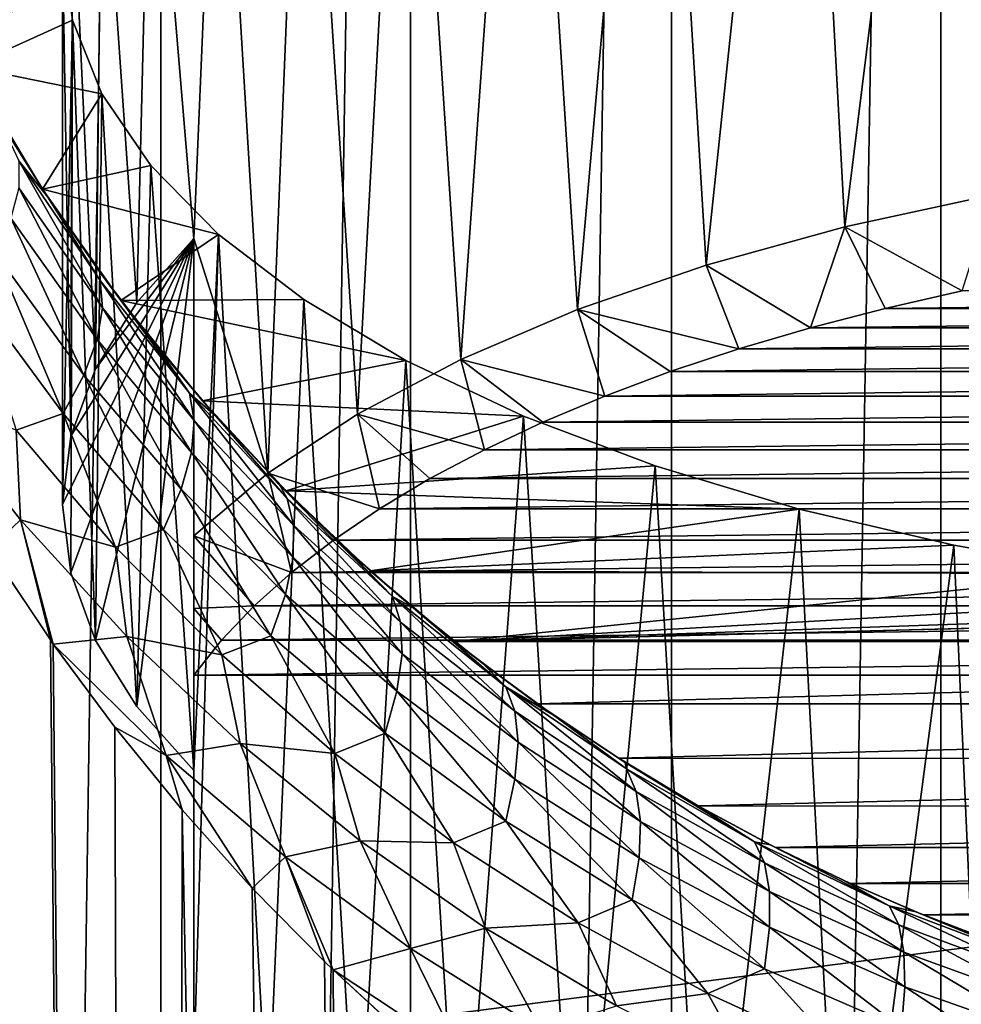
# Model space of a CAD drawing. Units: millimetres. Extents: x -26 to 26, y -6 to 154.
# Drawn here: x -12 to -5, y 83 to 90 of the extents above; entities that cross this region are included whole.
import ezdxf

# ---------------------------------------------------------------- set-up
doc = ezdxf.new("R2010")
doc.units = ezdxf.units.MM
doc.header["$LTSCALE"] = 65.185185
for name, color, linetype in [('15', 7, 'CONTINUOUS'), ('16', 7, 'CONTINUOUS'), ('17', 7, 'CONTINUOUS'), ('19', 7, 'CONTINUOUS'), ('2', 7, 'CONTINUOUS'), ('3', 7, 'CONTINUOUS'), ('32', 7, 'CONTINUOUS'), ('4', 7, 'CONTINUOUS'), ('6', 7, 'CONTINUOUS'), ('8', 7, 'CONTINUOUS')]:
    doc.layers.add(name, color=color, linetype=linetype)

msp = doc.modelspace()

# ---------------------------------------------------------------- linework, layer by layer
at = {"layer": '15', "color": 7, "linetype": 'CONTINUOUS', "true_color": 0xaaaaaa}
for points in [[(-5.1423, 88.3138, 120.5767), (-5.7292, 88.1807, 120.2912), (5.1423, 88.3138, 120.5767), (-5.1423, 88.3138, 120.5767)], [(5.1423, 88.3138, 120.5767), (-5.7292, 88.1807, 120.2912), (5.7292, 88.1807, 120.2912), (5.1423, 88.3138, 120.5767)], [(-5.7292, 88.1807, 120.2912), (-6.2973, 88.0333, 119.9752), (5.7292, 88.1807, 120.2912), (-5.7292, 88.1807, 120.2912)], [(5.7292, 88.1807, 120.2912), (-6.2973, 88.0333, 119.9752), (6.2973, 88.0333, 119.9752), (5.7292, 88.1807, 120.2912)], [(-6.2973, 88.0333, 119.9752), (-6.8438, 87.8724, 119.6301), (6.2973, 88.0333, 119.9752), (-6.2973, 88.0333, 119.9752)], [(6.2973, 88.0333, 119.9752), (-6.8438, 87.8724, 119.6301), (6.8438, 87.8724, 119.6301), (6.2973, 88.0333, 119.9752)], [(-6.8438, 87.8724, 119.6301), (-7.3677, 87.6983, 119.2568), (6.8438, 87.8724, 119.6301), (-6.8438, 87.8724, 119.6301)], [(6.8438, 87.8724, 119.6301), (-7.3677, 87.6983, 119.2568), (7.3677, 87.6983, 119.2568), (6.8438, 87.8724, 119.6301)], [(-7.3677, 87.6983, 119.2568), (-7.8666, 87.5118, 118.8567), (7.3677, 87.6983, 119.2568), (-7.3677, 87.6983, 119.2568)], [(7.3677, 87.6983, 119.2568), (-7.8666, 87.5118, 118.8567), (7.8666, 87.5118, 118.8567), (7.3677, 87.6983, 119.2568)], [(-7.8666, 87.5118, 118.8567), (-8.3393, 87.3133, 118.431), (7.8666, 87.5118, 118.8567), (-7.8666, 87.5118, 118.8567)], [(7.8666, 87.5118, 118.8567), (-8.3393, 87.3133, 118.431), (8.3393, 87.3133, 118.431), (7.8666, 87.5118, 118.8567)], [(-8.3393, 87.3133, 118.431), (-8.7839, 87.1035, 117.9812), (8.3393, 87.3133, 118.431), (-8.3393, 87.3133, 118.431)], [(8.3393, 87.3133, 118.431), (-8.7839, 87.1035, 117.9812), (8.7839, 87.1035, 117.9812), (8.3393, 87.3133, 118.431)], [(-8.7839, 87.1035, 117.9812), (-9.199, 86.8833, 117.5089), (8.7839, 87.1035, 117.9812), (-8.7839, 87.1035, 117.9812)], [(8.7839, 87.1035, 117.9812), (-9.199, 86.8833, 117.5089), (9.199, 86.8833, 117.5089), (8.7839, 87.1035, 117.9812)], [(-9.199, 86.8833, 117.5089), (-9.5833, 86.6532, 117.0155), (9.199, 86.8833, 117.5089), (-9.199, 86.8833, 117.5089)], [(9.199, 86.8833, 117.5089), (-9.5833, 86.6532, 117.0155), (9.5833, 86.6532, 117.0155), (9.199, 86.8833, 117.5089)], [(-9.5833, 86.6532, 117.0155), (-9.9353, 86.4142, 116.5029), (9.5833, 86.6532, 117.0155), (-9.5833, 86.6532, 117.0155)], [(9.5833, 86.6532, 117.0155), (-9.9353, 86.4142, 116.5029), (9.9353, 86.4142, 116.5029), (9.5833, 86.6532, 117.0155)], [(-9.9353, 86.4142, 116.5029), (-10.2541, 86.1668, 115.9725), (9.9353, 86.4142, 116.5029), (-9.9353, 86.4142, 116.5029)], [(9.9353, 86.4142, 116.5029), (-10.2541, 86.1668, 115.9725), (10.2541, 86.1668, 115.9725), (9.9353, 86.4142, 116.5029)], [(-10.2541, 86.1668, 115.9725), (-10.5383, 85.9122, 115.4265), (10.2541, 86.1668, 115.9725), (-10.2541, 86.1668, 115.9725)], [(10.2541, 86.1668, 115.9725), (-10.5383, 85.9122, 115.4265), (10.5383, 85.9122, 115.4265), (10.2541, 86.1668, 115.9725)], [(-10.5383, 85.9122, 115.4265), (-10.7873, 85.651, 114.8662), (10.5383, 85.9122, 115.4265), (-10.5383, 85.9122, 115.4265)], [(10.5383, 85.9122, 115.4265), (-10.7873, 85.651, 114.8662), (10.7873, 85.651, 114.8662), (10.5383, 85.9122, 115.4265)], [(-11, 85.3842, 114.294), (11, 85.3842, 114.294), (10.7873, 85.651, 114.8662), (-11, 85.3842, 114.294)], [(-10.7873, 85.651, 114.8662), (-11, 85.3842, 114.294), (10.7873, 85.651, 114.8662), (-10.7873, 85.651, 114.8662)], [(11, 82.5492, 108.2143), (11, 85.3842, 114.294), (-11, 82.5492, 108.2143), (11, 82.5492, 108.2143)], [(-11, 82.5492, 108.2143), (11, 85.3842, 114.294), (-11, 85.3842, 114.294), (-11, 82.5492, 108.2143)]]:
    msp.add_3dface(points, dxfattribs=at)
at = {"layer": '16', "color": 7, "linetype": 'CONTINUOUS', "true_color": 0xaaaaaa}
for points in [[(-6.0364, 88.8029, 120.4423), (-5.1423, 88.3138, 120.5767), (-4.9115, 89.047, 120.9659), (-6.0364, 88.8029, 120.4423)], [(-7.0944, 88.51, 119.8144), (-6.2973, 88.0333, 119.9752), (-6.0364, 88.8029, 120.4423), (-7.0944, 88.51, 119.8144)], [(-6.2973, 88.0333, 119.9752), (-5.7292, 88.1807, 120.2912), (-6.0364, 88.8029, 120.4423), (-6.2973, 88.0333, 119.9752)], [(-5.7292, 88.1807, 120.2912), (-5.1423, 88.3138, 120.5767), (-6.0364, 88.8029, 120.4423), (-5.7292, 88.1807, 120.2912)], [(-8.0735, 88.1718, 119.0891), (-6.8438, 87.8724, 119.6301), (-7.0944, 88.51, 119.8144), (-8.0735, 88.1718, 119.0891)], [(-6.8438, 87.8724, 119.6301), (-6.2973, 88.0333, 119.9752), (-7.0944, 88.51, 119.8144), (-6.8438, 87.8724, 119.6301)], [(-8.9628, 87.792, 118.2745), (-7.8666, 87.5118, 118.8567), (-8.0735, 88.1718, 119.0891), (-8.9628, 87.792, 118.2745)], [(-7.8666, 87.5118, 118.8567), (-7.3677, 87.6983, 119.2568), (-8.0735, 88.1718, 119.0891), (-7.8666, 87.5118, 118.8567)], [(-7.3677, 87.6983, 119.2568), (-6.8438, 87.8724, 119.6301), (-8.0735, 88.1718, 119.0891), (-7.3677, 87.6983, 119.2568)], [(-9.7526, 87.3747, 117.3796), (-8.7839, 87.1035, 117.9812), (-8.9628, 87.792, 118.2745), (-9.7526, 87.3747, 117.3796)], [(-8.7839, 87.1035, 117.9812), (-8.3393, 87.3133, 118.431), (-8.9628, 87.792, 118.2745), (-8.7839, 87.1035, 117.9812)], [(-8.3393, 87.3133, 118.431), (-7.8666, 87.5118, 118.8567), (-8.9628, 87.792, 118.2745), (-8.3393, 87.3133, 118.431)], [(-10.4342, 86.9246, 116.4143), (-9.5833, 86.6532, 117.0155), (-9.7526, 87.3747, 117.3796), (-10.4342, 86.9246, 116.4143)], [(-9.5833, 86.6532, 117.0155), (-9.199, 86.8833, 117.5089), (-9.7526, 87.3747, 117.3796), (-9.5833, 86.6532, 117.0155)], [(-9.199, 86.8833, 117.5089), (-8.7839, 87.1035, 117.9812), (-9.7526, 87.3747, 117.3796), (-9.199, 86.8833, 117.5089)], [(-11, 86.4466, 115.3894), (-10.2541, 86.1668, 115.9725), (-10.4342, 86.9246, 116.4143), (-11, 86.4466, 115.3894)], [(-10.2541, 86.1668, 115.9725), (-9.9353, 86.4142, 116.5029), (-10.4342, 86.9246, 116.4143), (-10.2541, 86.1668, 115.9725)], [(-9.9353, 86.4142, 116.5029), (-9.5833, 86.6532, 117.0155), (-10.4342, 86.9246, 116.4143), (-9.9353, 86.4142, 116.5029)], [(-10.5383, 85.9122, 115.4265), (-10.2541, 86.1668, 115.9725), (-11, 86.4466, 115.3894), (-10.5383, 85.9122, 115.4265)], [(-11, 85.8918, 114.8438), (-10.5383, 85.9122, 115.4265), (-11, 86.4466, 115.3894), (-11, 85.8918, 114.8438)], [(-10.7873, 85.651, 114.8662), (-10.5383, 85.9122, 115.4265), (-11, 85.8918, 114.8438), (-10.7873, 85.651, 114.8662)], [(-11, 85.3842, 114.294), (-10.7873, 85.651, 114.8662), (-11, 85.8918, 114.8438), (-11, 85.3842, 114.294)]]:
    msp.add_3dface(points, dxfattribs=at)
at = {"layer": '17', "color": 7, "linetype": 'CONTINUOUS', "true_color": 0xaaaaaa}
for points in [[(-11.9367, 86.1653, 108.8705), (-11, 88.7124, 114.3328), (-12, 86.6856, 109.9863), (-11.9367, 86.1653, 108.8705)], [(-12, 86.6856, 109.9863), (-11, 88.7124, 114.3328), (-11.9367, 87.2059, 111.1022), (-12, 86.6856, 109.9863)], [(-11.7474, 85.6504, 107.7664), (-11, 88.7124, 114.3328), (-11.9367, 86.1653, 108.8705), (-11.7474, 85.6504, 107.7664)], [(-11.9367, 87.2059, 111.1022), (-11, 88.7124, 114.3328), (-11.7474, 87.7207, 112.2062), (-11.9367, 87.2059, 111.1022)], [(-11.434, 85.1465, 106.6857), (-11, 88.7124, 114.3328), (-11.7474, 85.6504, 107.7664), (-11.434, 85.1465, 106.6857)], [(-11.7474, 87.7207, 112.2062), (-11, 88.7124, 114.3328), (-11.434, 88.2247, 113.287), (-11.7474, 87.7207, 112.2062)], [(-11, 84.6588, 105.6398), (-11, 88.7124, 114.3328), (-11.434, 85.1465, 106.6857), (-11, 84.6588, 105.6398)]]:
    msp.add_3dface(points, dxfattribs=at)
at = {"layer": '19', "color": 7, "linetype": 'CONTINUOUS', "true_color": 0xaaaaaa}
for points in [[(-11, 86.4466, 115.3894), (-11, 88.7124, 114.3328), (-11, 84.6588, 105.6398), (-11, 86.4466, 115.3894)], [(-11, 85.8918, 114.8438), (-11, 86.4466, 115.3894), (-11, 84.6588, 105.6398), (-11, 85.8918, 114.8438)], [(-11, 85.3842, 114.294), (-11, 85.8918, 114.8438), (-11, 84.6588, 105.6398), (-11, 85.3842, 114.294)], [(-11, 82.5492, 108.2143), (-11, 85.3842, 114.294), (-11, 84.6588, 105.6398), (-11, 82.5492, 108.2143)], [(-11, 82.5492, 108.2143), (-11, 84.6588, 105.6398), (-11, 82.4544, 107.4725), (-11, 82.5492, 108.2143)], [(-11, 82.4544, 107.4725), (-11, 84.6588, 105.6398), (-11, 82.393, 106.6964), (-11, 82.4544, 107.4725)]]:
    msp.add_3dface(points, dxfattribs=at)
at = {"layer": '2', "color": 7, "linetype": 'CONTINUOUS', "true_color": 0xaaaaaa}
for points in [[(-13.216, 91.0346, 108.1917), (-12.7103, 90.0214, 106.0188), (-12, 90.9452, 108), (-13.216, 91.0346, 108.1917)], [(-12, 90.9452, 108), (-12.7103, 90.0214, 106.0188), (-11.9245, 90.3774, 106.7823), (-12, 90.9452, 108)], [(-11.9245, 90.3774, 106.7823), (-12.7103, 90.0214, 106.0188), (-11.6991, 89.8167, 105.5799), (-11.9245, 90.3774, 106.7823)], [(-12.7103, 90.0214, 106.0188), (-12.1519, 89.0893, 104.0199), (-11.6991, 89.8167, 105.5799), (-12.7103, 90.0214, 106.0188)], [(-11.6991, 89.8167, 105.5799), (-12.1519, 89.0893, 104.0199), (-11.3266, 89.2702, 104.408), (-11.6991, 89.8167, 105.5799)], [(-11.3266, 89.2702, 104.408), (-12.1519, 89.0893, 104.0199), (-10.8116, 88.7448, 103.2812), (-11.3266, 89.2702, 104.408)], [(-12.1519, 89.0893, 104.0199), (-11.5553, 88.2407, 102.2001), (-10.8116, 88.7448, 103.2812), (-12.1519, 89.0893, 104.0199)], [(-10.8116, 88.7448, 103.2812), (-11.5553, 88.2407, 102.2001), (-10.1607, 88.2471, 102.2138), (-10.8116, 88.7448, 103.2812)], [(-10.1607, 88.2471, 102.2138), (-11.5553, 88.2407, 102.2001), (-9.382, 87.7832, 101.2191), (-10.1607, 88.2471, 102.2138)], [(-11.5553, 88.2407, 102.2001), (-10.933, 87.4752, 100.5585), (-9.382, 87.7832, 101.2191), (-11.5553, 88.2407, 102.2001)], [(-9.382, 87.7832, 101.2191), (-10.933, 87.4752, 100.5585), (-8.4853, 87.3592, 100.3097), (-9.382, 87.7832, 101.2191)], [(-10.933, 87.4752, 100.5585), (-10.2959, 86.79, 99.0892), (-8.4853, 87.3592, 100.3097), (-10.933, 87.4752, 100.5585)], [(-8.4853, 87.3592, 100.3097), (-10.2959, 86.79, 99.0892), (-7.4819, 86.9802, 99.497), (-8.4853, 87.3592, 100.3097)], [(-7.4819, 86.9802, 99.497), (-10.2959, 86.79, 99.0892), (-6.3844, 86.6511, 98.7913), (-7.4819, 86.9802, 99.497)], [(-10.2959, 86.79, 99.0892), (-9.6538, 86.1807, 97.7825), (-6.3844, 86.6511, 98.7913), (-10.2959, 86.79, 99.0892)], [(-6.3844, 86.6511, 98.7913), (-9.6538, 86.1807, 97.7825), (-5.2066, 86.376, 98.2013), (-6.3844, 86.6511, 98.7913)], [(-5.2066, 86.376, 98.2013), (-9.6538, 86.1807, 97.7825), (-3.9633, 86.1584, 97.7346), (-5.2066, 86.376, 98.2013)], [(-9.6538, 86.1807, 97.7825), (-9.0134, 85.6418, 96.6268), (-3.9633, 86.1584, 97.7346), (-9.6538, 86.1807, 97.7825)], [(-3.9633, 86.1584, 97.7346), (-9.0134, 85.6418, 96.6268), (-2.6702, 86.001, 97.397), (-3.9633, 86.1584, 97.7346)], [(-2.6702, 86.001, 97.397), (-9.0134, 85.6418, 96.6268), (-1.3436, 85.9057, 97.1927), (-2.6702, 86.001, 97.397)], [(-9.0134, 85.6418, 96.6268), (9.0124, 85.641, 96.625), (1.3436, 85.9057, 97.1927), (-9.0134, 85.6418, 96.6268)], [(0, 85.8738, 97.1243), (-9.0134, 85.6418, 96.6268), (1.3436, 85.9057, 97.1927), (0, 85.8738, 97.1243)], [(-9.0134, 85.6418, 96.6268), (0, 85.8738, 97.1243), (-1.3436, 85.9057, 97.1927), (-9.0134, 85.6418, 96.6268)], [(-8.381, 85.1675, 95.6097), (9.0124, 85.641, 96.625), (-9.0134, 85.6418, 96.6268), (-8.381, 85.1675, 95.6097)], [(8.3798, 85.1667, 95.6079), (9.0124, 85.641, 96.625), (-8.381, 85.1675, 95.6097), (8.3798, 85.1667, 95.6079)], [(-7.7602, 84.7513, 94.7172), (8.3798, 85.1667, 95.6079), (-8.381, 85.1675, 95.6097), (-7.7602, 84.7513, 94.7172)], [(7.7592, 84.7507, 94.7157), (8.3798, 85.1667, 95.6079), (-7.7602, 84.7513, 94.7172), (7.7592, 84.7507, 94.7157)], [(-7.1547, 84.3881, 93.9382), (7.7592, 84.7507, 94.7157), (-7.7602, 84.7513, 94.7172), (-7.1547, 84.3881, 93.9382)], [(7.1536, 84.3875, 93.9368), (7.7592, 84.7507, 94.7157), (-7.1547, 84.3881, 93.9382), (7.1536, 84.3875, 93.9368)], [(-6.566, 84.0718, 93.26), (7.1536, 84.3875, 93.9368), (-7.1547, 84.3881, 93.9382), (-6.566, 84.0718, 93.26)], [(6.5643, 84.071, 93.2582), (7.1536, 84.3875, 93.9368), (-6.566, 84.0718, 93.26), (6.5643, 84.071, 93.2582)], [(-5.9945, 83.7971, 92.6708), (6.5643, 84.071, 93.2582), (-6.566, 84.0718, 93.26), (-5.9945, 83.7971, 92.6708)], [(5.9929, 83.7964, 92.6692), (6.5643, 84.071, 93.2582), (-5.9945, 83.7971, 92.6708), (5.9929, 83.7964, 92.6692)], [(-5.4399, 83.5591, 92.1604), (5.9929, 83.7964, 92.6692), (-5.9945, 83.7971, 92.6708), (-5.4399, 83.5591, 92.1604)], [(5.4395, 83.559, 92.1601), (5.9929, 83.7964, 92.6692), (-5.4399, 83.5591, 92.1604), (5.4395, 83.559, 92.1601)], [(-4.901, 83.3534, 91.7192), (5.4395, 83.559, 92.1601), (-5.4399, 83.5591, 92.1604), (-4.901, 83.3534, 91.7192)]]:
    msp.add_3dface(points, dxfattribs=at)
at = {"layer": '3', "color": 7, "linetype": 'CONTINUOUS', "true_color": 0xaaaaaa}
for points in [[(-13.0513, 122, -18.328), (-11.25, 122, -19.4856), (-13.0513, 0, -18.328), (-13.0513, 122, -18.328)], [(-13.0513, 0, -18.328), (-11.25, 122, -19.4856), (-11.25, 0, -19.4856), (-13.0513, 0, -18.328)], [(-11.25, 122, -19.4856), (-9.3469, 122, -20.4667), (-11.25, 0, -19.4856), (-11.25, 122, -19.4856)], [(-11.25, 0, -19.4856), (-9.3469, 122, -20.4667), (-9.3468, 0, -20.4667), (-11.25, 0, -19.4856)], [(-9.3469, 122, -20.4667), (-7.359, 122, -21.2625), (-9.3468, 0, -20.4667), (-9.3469, 122, -20.4667)], [(-9.3468, 0, -20.4667), (-7.359, 122, -21.2625), (-7.359, 0, -21.2625), (-9.3468, 0, -20.4667)], [(-7.359, 122, -21.2625), (-5.3046, 122, -21.8657), (-7.359, 0, -21.2625), (-7.359, 122, -21.2625)], [(-7.359, 0, -21.2625), (-5.3046, 122, -21.8657), (-5.3046, 0, -21.8658), (-7.359, 0, -21.2625)], [(-5.3046, 122, -21.8657), (-3.2021, 122, -22.271), (-5.3046, 0, -21.8658), (-5.3046, 122, -21.8657)], [(-5.3046, 0, -21.8658), (-3.2021, 122, -22.271), (-3.2021, 0, -22.271), (-5.3046, 0, -21.8658)]]:
    msp.add_3dface(points, dxfattribs=at)
at = {"layer": '32', "color": 7, "linetype": 'CONTINUOUS', "true_color": 0xaaaaaa}
for points in [[(-3.9633, 95.7321, 118.2654), (-5.2066, 95.5144, 117.7987), (-4.9115, 89.047, 120.9659), (-3.9633, 95.7321, 118.2654)], [(-5.2066, 95.5144, 117.7987), (-6.3844, 95.2393, 117.2087), (-6.0364, 88.8029, 120.4423), (-5.2066, 95.5144, 117.7987)], [(-5.2066, 95.5144, 117.7987), (-6.0364, 88.8029, 120.4423), (-4.9115, 89.047, 120.9659), (-5.2066, 95.5144, 117.7987)], [(-6.3844, 95.2393, 117.2087), (-7.4819, 94.9102, 116.503), (-7.0944, 88.51, 119.8144), (-6.3844, 95.2393, 117.2087)], [(-6.3844, 95.2393, 117.2087), (-7.0944, 88.51, 119.8144), (-6.0364, 88.8029, 120.4423), (-6.3844, 95.2393, 117.2087)], [(-7.4819, 94.9102, 116.503), (-8.4853, 94.5313, 115.6903), (-8.0735, 88.1718, 119.0891), (-7.4819, 94.9102, 116.503)], [(-7.4819, 94.9102, 116.503), (-8.0735, 88.1718, 119.0891), (-7.0944, 88.51, 119.8144), (-7.4819, 94.9102, 116.503)], [(-8.4853, 94.5313, 115.6903), (-9.382, 94.1072, 114.7809), (-8.9628, 87.792, 118.2745), (-8.4853, 94.5313, 115.6903)], [(-8.4853, 94.5313, 115.6903), (-8.9628, 87.792, 118.2745), (-8.0735, 88.1718, 119.0891), (-8.4853, 94.5313, 115.6903)], [(-9.382, 94.1072, 114.7809), (-10.1607, 93.6434, 113.7862), (-9.7526, 87.3747, 117.3796), (-9.382, 94.1072, 114.7809)], [(-9.382, 94.1072, 114.7809), (-9.7526, 87.3747, 117.3796), (-8.9628, 87.792, 118.2745), (-9.382, 94.1072, 114.7809)], [(-10.1607, 93.6434, 113.7862), (-10.8116, 93.1456, 112.7188), (-10.4342, 86.9246, 116.4143), (-10.1607, 93.6434, 113.7862)], [(-10.1607, 93.6434, 113.7862), (-10.4342, 86.9246, 116.4143), (-9.7526, 87.3747, 117.3796), (-10.1607, 93.6434, 113.7862)], [(-10.8116, 93.1456, 112.7188), (-11.3266, 92.6202, 111.592), (-11, 88.7124, 114.3328), (-10.8116, 93.1456, 112.7188)], [(-10.4342, 86.9246, 116.4143), (-10.8116, 93.1456, 112.7188), (-11, 88.7124, 114.3328), (-10.4342, 86.9246, 116.4143)], [(-11.3266, 92.6202, 111.592), (-11.6991, 92.0737, 110.4201), (-11.434, 88.2247, 113.287), (-11.3266, 92.6202, 111.592)], [(-11, 88.7124, 114.3328), (-11.3266, 92.6202, 111.592), (-11.434, 88.2247, 113.287), (-11, 88.7124, 114.3328)], [(-11.6991, 92.0737, 110.4201), (-11.9245, 91.513, 109.2177), (-11.7474, 87.7207, 112.2062), (-11.6991, 92.0737, 110.4201)], [(-11.6991, 92.0737, 110.4201), (-11.7474, 87.7207, 112.2062), (-11.434, 88.2247, 113.287), (-11.6991, 92.0737, 110.4201)], [(-11.9245, 91.513, 109.2177), (-12, 90.9452, 108), (-11.9367, 87.2059, 111.1022), (-11.9245, 91.513, 109.2177)], [(-11.9245, 91.513, 109.2177), (-11.9367, 87.2059, 111.1022), (-11.7474, 87.7207, 112.2062), (-11.9245, 91.513, 109.2177)], [(-12, 90.9452, 108), (-11.9245, 90.3774, 106.7823), (-12, 86.6856, 109.9863), (-12, 90.9452, 108)], [(-12, 90.9452, 108), (-12, 86.6856, 109.9863), (-11.9367, 87.2059, 111.1022), (-12, 90.9452, 108)], [(-11.9245, 90.3774, 106.7823), (-11.9367, 86.1653, 108.8705), (-12, 86.6856, 109.9863), (-11.9245, 90.3774, 106.7823)], [(-11.9245, 90.3774, 106.7823), (-11.7474, 85.6504, 107.7664), (-11.9367, 86.1653, 108.8705), (-11.9245, 90.3774, 106.7823)], [(-11.9245, 90.3774, 106.7823), (-11.6991, 89.8167, 105.5799), (-11.7474, 85.6504, 107.7664), (-11.9245, 90.3774, 106.7823)], [(-11.6991, 89.8167, 105.5799), (-11.434, 85.1465, 106.6857), (-11.7474, 85.6504, 107.7664), (-11.6991, 89.8167, 105.5799)], [(-11.6991, 89.8167, 105.5799), (-11.3266, 89.2702, 104.408), (-11.434, 85.1465, 106.6857), (-11.6991, 89.8167, 105.5799)], [(-11.3266, 89.2702, 104.408), (-11, 84.6588, 105.6398), (-11.434, 85.1465, 106.6857), (-11.3266, 89.2702, 104.408)], [(-11.3266, 89.2702, 104.408), (-10.8116, 88.7448, 103.2812), (-11, 84.6588, 105.6398), (-11.3266, 89.2702, 104.408)], [(-11, 84.6588, 105.6398), (-10.8116, 88.7448, 103.2812), (-11, 82.393, 106.6964), (-11, 84.6588, 105.6398)], [(-11, 82.393, 106.6964), (-10.8116, 88.7448, 103.2812), (-10.4342, 81.915, 105.6714), (-11, 82.393, 106.6964)], [(-11, 86.4466, 115.3894), (-10.4342, 86.9246, 116.4143), (-11, 88.7124, 114.3328), (-11, 86.4466, 115.3894)], [(-10.8116, 88.7448, 103.2812), (-10.1607, 88.2471, 102.2138), (-10.4342, 81.915, 105.6714), (-10.8116, 88.7448, 103.2812)], [(-10.1607, 88.2471, 102.2138), (-9.7526, 81.4649, 104.7061), (-10.4342, 81.915, 105.6714), (-10.1607, 88.2471, 102.2138)], [(-10.1607, 88.2471, 102.2138), (-9.382, 87.7832, 101.2191), (-9.7526, 81.4649, 104.7061), (-10.1607, 88.2471, 102.2138)], [(-9.382, 87.7832, 101.2191), (-8.9628, 81.0476, 103.8112), (-9.7526, 81.4649, 104.7061), (-9.382, 87.7832, 101.2191)], [(-9.382, 87.7832, 101.2191), (-8.4853, 87.3592, 100.3097), (-8.9628, 81.0476, 103.8112), (-9.382, 87.7832, 101.2191)], [(-8.4853, 87.3592, 100.3097), (-8.0735, 80.6678, 102.9966), (-8.9628, 81.0476, 103.8112), (-8.4853, 87.3592, 100.3097)], [(-8.4853, 87.3592, 100.3097), (-7.4819, 86.9802, 99.497), (-8.0735, 80.6678, 102.9966), (-8.4853, 87.3592, 100.3097)], [(-7.4819, 86.9802, 99.497), (-7.0944, 80.3296, 102.2713), (-8.0735, 80.6678, 102.9966), (-7.4819, 86.9802, 99.497)], [(-7.4819, 86.9802, 99.497), (-6.3844, 86.6511, 98.7913), (-7.0944, 80.3296, 102.2713), (-7.4819, 86.9802, 99.497)], [(-6.3844, 86.6511, 98.7913), (-6.0364, 80.0368, 101.6434), (-7.0944, 80.3296, 102.2713), (-6.3844, 86.6511, 98.7913)], [(-6.3844, 86.6511, 98.7913), (-5.2066, 86.376, 98.2013), (-6.0364, 80.0368, 101.6434), (-6.3844, 86.6511, 98.7913)], [(-5.2066, 86.376, 98.2013), (-4.9115, 79.7926, 101.1198), (-6.0364, 80.0368, 101.6434), (-5.2066, 86.376, 98.2013)], [(-5.2066, 86.376, 98.2013), (-3.9633, 86.1584, 97.7346), (-4.9115, 79.7926, 101.1198), (-5.2066, 86.376, 98.2013)]]:
    msp.add_3dface(points, dxfattribs=at)
at = {"layer": '4', "color": 7, "linetype": 'CONTINUOUS', "true_color": 0xaaaaaa}
for points in [[(-13.0513, 0, 18.328), (-11.25, 0, 19.4856), (-12.9879, 87.0622, 18.3729), (-13.0513, 0, 18.328)], [(-12.9879, 87.0622, 18.3729), (-11.25, 0, 19.4856), (-12.5555, 86.3464, 18.6711), (-12.9879, 87.0622, 18.3729)], [(-12.5555, 86.3464, 18.6711), (-11.25, 0, 19.4856), (-12.0925, 85.6535, 18.9742), (-12.5555, 86.3464, 18.6711)], [(-12.0925, 85.6535, 18.9742), (-11.25, 0, 19.4856), (-12.07, 85.6216, 18.9885), (-12.0925, 85.6535, 18.9742)], [(-12.07, 85.6216, 18.9885), (-11.25, 0, 19.4856), (-11.6022, 84.9892, 19.2779), (-12.07, 85.6216, 18.9885)], [(-11.6022, 84.9892, 19.2779), (-11.25, 0, 19.4856), (-11.0881, 84.3575, 19.5781), (-11.6022, 84.9892, 19.2779)], [(-11.25, 0, 19.4856), (-9.3468, 0, 20.4667), (-11.0881, 84.3575, 19.5781), (-11.25, 0, 19.4856)], [(-11.0881, 84.3575, 19.5781), (-9.3468, 0, 20.4667), (-10.5536, 83.7608, 19.8714), (-11.0881, 84.3575, 19.5781)], [(-10.5536, 83.7608, 19.8714), (-9.3468, 0, 20.4667), (-10.0025, 83.2014, 20.1544), (-10.5536, 83.7608, 19.8714)], [(-10.0025, 83.2014, 20.1544), (-9.3468, 0, 20.4667), (-9.938, 83.1392, 20.1863), (-10.0025, 83.2014, 20.1544)], [(-9.938, 83.1392, 20.1863), (-9.3468, 0, 20.4667), (-9.4385, 82.6805, 20.4246), (-9.938, 83.1392, 20.1863)]]:
    msp.add_3dface(points, dxfattribs=at)
at = {"layer": '6', "color": 7, "linetype": 'CONTINUOUS', "true_color": 0xaaaaaa}
for points in [[(-12.1519, 89.0893, 104.0199), (-12.7103, 90.0214, 106.0188), (-12.4745, 89.6084, 20.8852), (-12.1519, 89.0893, 104.0199)], [(-12.1121, 89.0284, 21.2114), (-12.1519, 89.0893, 104.0199), (-12.4745, 89.6084, 20.8852), (-12.1121, 89.0284, 21.2114)], [(-11.5553, 88.2407, 102.2001), (-12.1519, 89.0893, 104.0199), (-11.7152, 88.4558, 21.5523), (-11.5553, 88.2407, 102.2001)], [(-11.7152, 88.4558, 21.5523), (-12.1519, 89.0893, 104.0199), (-12.1121, 89.0284, 21.2114), (-11.7152, 88.4558, 21.5523)], [(-11.2865, 87.8969, 21.902), (-11.5553, 88.2407, 102.2001), (-11.7152, 88.4558, 21.5523), (-11.2865, 87.8969, 21.902)], [(-10.933, 87.4752, 100.5585), (-11.5553, 88.2407, 102.2001), (-11.2865, 87.8969, 21.902), (-10.933, 87.4752, 100.5585)], [(-10.8292, 87.3575, 22.2548), (-10.933, 87.4752, 100.5585), (-11.2865, 87.8969, 21.902), (-10.8292, 87.3575, 22.2548)], [(-10.2959, 86.79, 99.0892), (-10.933, 87.4752, 100.5585), (-10.3475, 86.8422, 22.6053), (-10.2959, 86.79, 99.0892)], [(-10.3475, 86.8422, 22.6053), (-10.933, 87.4752, 100.5585), (-10.8292, 87.3575, 22.2548), (-10.3475, 86.8422, 22.6053)], [(-9.8455, 86.355, 22.9482), (-10.2959, 86.79, 99.0892), (-10.3475, 86.8422, 22.6053), (-9.8455, 86.355, 22.9482)], [(-9.6538, 86.1807, 97.7825), (-10.2959, 86.79, 99.0892), (-9.8455, 86.355, 22.9482), (-9.6538, 86.1807, 97.7825)], [(-9.3273, 85.8981, 23.2794), (-9.6538, 86.1807, 97.7825), (-9.8455, 86.355, 22.9482), (-9.3273, 85.8981, 23.2794)], [(-9.0134, 85.6418, 96.6268), (-9.6538, 86.1807, 97.7825), (-9.3273, 85.8981, 23.2794), (-9.0134, 85.6418, 96.6268)], [(-8.7967, 85.4731, 23.5956), (-9.0134, 85.6418, 96.6268), (-9.3273, 85.8981, 23.2794), (-8.7967, 85.4731, 23.5956)], [(-8.381, 85.1675, 95.6097), (-9.0134, 85.6418, 96.6268), (-8.7967, 85.4731, 23.5956), (-8.381, 85.1675, 95.6097)], [(-8.2567, 85.0804, 23.8944), (-8.381, 85.1675, 95.6097), (-8.7967, 85.4731, 23.5956), (-8.2567, 85.0804, 23.8944)], [(-7.7602, 84.7513, 94.7172), (-8.381, 85.1675, 95.6097), (-8.2567, 85.0804, 23.8944), (-7.7602, 84.7513, 94.7172)], [(-7.71, 84.7197, 24.1742), (-7.7602, 84.7513, 94.7172), (-8.2567, 85.0804, 23.8944), (-7.71, 84.7197, 24.1742)], [(-7.1547, 84.3881, 93.9382), (-7.7602, 84.7513, 94.7172), (-7.1589, 84.3905, 24.434), (-7.1547, 84.3881, 93.9382)], [(-7.1589, 84.3905, 24.434), (-7.7602, 84.7513, 94.7172), (-7.71, 84.7197, 24.1742), (-7.1589, 84.3905, 24.434)], [(-6.6052, 84.0918, 24.6732), (-7.1547, 84.3881, 93.9382), (-7.1589, 84.3905, 24.434), (-6.6052, 84.0918, 24.6732)], [(-6.566, 84.0718, 93.26), (-7.1547, 84.3881, 93.9382), (-6.6052, 84.0918, 24.6732), (-6.566, 84.0718, 93.26)], [(-6.0504, 83.8226, 24.8915), (-6.566, 84.0718, 93.26), (-6.6052, 84.0918, 24.6732), (-6.0504, 83.8226, 24.8915)], [(-5.9945, 83.7971, 92.6708), (-6.566, 84.0718, 93.26), (-6.0504, 83.8226, 24.8915), (-5.9945, 83.7971, 92.6708)], [(-5.495, 83.5815, 25.0892), (-5.9945, 83.7971, 92.6708), (-6.0504, 83.8226, 24.8915), (-5.495, 83.5815, 25.0892)], [(-5.4399, 83.5591, 92.1604), (-5.9945, 83.7971, 92.6708), (-5.495, 83.5815, 25.0892), (-5.4399, 83.5591, 92.1604)], [(-4.9398, 83.3674, 25.2665), (-5.4399, 83.5591, 92.1604), (-5.495, 83.5815, 25.0892), (-4.9398, 83.3674, 25.2665)], [(-4.901, 83.3534, 91.7192), (-5.4399, 83.5591, 92.1604), (-4.9398, 83.3674, 25.2665), (-4.901, 83.3534, 91.7192)]]:
    msp.add_3dface(points, dxfattribs=at)
at = {"layer": '8', "color": 7, "linetype": 'CONTINUOUS', "true_color": 0xaaaaaa}
for points in [[(-12.1121, 89.0284, 21.2114), (-12.4745, 89.6084, 20.8852), (-12.3317, 89.304, 20.4985), (-12.1121, 89.0284, 21.2114)], [(-12.1121, 89.0284, 21.2114), (-12.3317, 89.304, 20.4985), (-11.7138, 88.3927, 21.0294), (-12.1121, 89.0284, 21.2114)], [(-12.3317, 89.1004, 20.042), (-11.695, 88.1848, 20.5752), (-12.3317, 89.304, 20.4985), (-12.3317, 89.1004, 20.042)], [(-12.3317, 89.304, 20.4985), (-11.695, 88.1848, 20.5752), (-11.7138, 88.3927, 21.0294), (-12.3317, 89.304, 20.4985)], [(-12.3939, 88.8674, 19.6041), (-11.7361, 87.943, 20.1396), (-12.3317, 89.1004, 20.042), (-12.3939, 88.8674, 19.6041)], [(-12.3317, 89.1004, 20.042), (-11.7361, 87.943, 20.1396), (-11.695, 88.1848, 20.5752), (-12.3317, 89.1004, 20.042)], [(-11.7152, 88.4558, 21.5523), (-12.1121, 89.0284, 21.2114), (-11.7138, 88.3927, 21.0294), (-11.7152, 88.4558, 21.5523)], [(-12.5172, 88.6097, 19.1939), (-11.8364, 87.6723, 19.7316), (-12.3939, 88.8674, 19.6041), (-12.5172, 88.6097, 19.1939)], [(-12.3939, 88.8674, 19.6041), (-11.8364, 87.6723, 19.7316), (-11.7361, 87.943, 20.1396), (-12.3939, 88.8674, 19.6041)], [(-12.6989, 88.3324, 18.8197), (-11.9939, 87.3781, 19.3593), (-12.5172, 88.6097, 19.1939), (-12.6989, 88.3324, 18.8197)], [(-12.5172, 88.6097, 19.1939), (-11.9939, 87.3781, 19.3593), (-11.8364, 87.6723, 19.7316), (-12.5172, 88.6097, 19.1939)], [(-11.2865, 87.8969, 21.902), (-11.7152, 88.4558, 21.5523), (-11.0323, 87.5347, 21.572), (-11.2865, 87.8969, 21.902)], [(-11.7152, 88.4558, 21.5523), (-11.7138, 88.3927, 21.0294), (-11.0323, 87.5347, 21.572), (-11.7152, 88.4558, 21.5523)], [(-11.9939, 87.3781, 19.3593), (-12.6989, 88.3324, 18.8197), (-12.3538, 87.2523, 18.9232), (-11.9939, 87.3781, 19.3593)], [(-11.695, 88.1848, 20.5752), (-10.9964, 87.3271, 21.1187), (-11.7138, 88.3927, 21.0294), (-11.695, 88.1848, 20.5752)], [(-11.7138, 88.3927, 21.0294), (-10.9964, 87.3271, 21.1187), (-11.0323, 87.5347, 21.572), (-11.7138, 88.3927, 21.0294)], [(-11.7361, 87.943, 20.1396), (-11.0179, 87.0813, 20.684), (-11.695, 88.1848, 20.5752), (-11.7361, 87.943, 20.1396)], [(-11.695, 88.1848, 20.5752), (-11.0179, 87.0813, 20.684), (-10.9964, 87.3271, 21.1187), (-11.695, 88.1848, 20.5752)], [(-11.8364, 87.6723, 19.7316), (-11.0963, 86.8022, 20.2767), (-11.7361, 87.943, 20.1396), (-11.8364, 87.6723, 19.7316)], [(-11.7361, 87.943, 20.1396), (-11.0963, 86.8022, 20.2767), (-11.0179, 87.0813, 20.684), (-11.7361, 87.943, 20.1396)], [(-10.8292, 87.3575, 22.2548), (-11.2865, 87.8969, 21.902), (-11.0323, 87.5347, 21.572), (-10.8292, 87.3575, 22.2548)], [(-11.9939, 87.3781, 19.3593), (-11.23, 86.4957, 19.9052), (-11.8364, 87.6723, 19.7316), (-11.9939, 87.3781, 19.3593)], [(-11.8364, 87.6723, 19.7316), (-11.23, 86.4957, 19.9052), (-11.0963, 86.8022, 20.2767), (-11.8364, 87.6723, 19.7316)], [(-12.5555, 86.3464, 18.6711), (-12.3211, 86.5695, 18.8522), (-13.0768, 87.5376, 18.3159), (-12.5555, 86.3464, 18.6711)], [(-12.3211, 86.5695, 18.8522), (-12.3538, 87.2523, 18.9232), (-13.0768, 87.5376, 18.3159), (-12.3211, 86.5695, 18.8522)], [(-10.8292, 87.3575, 22.2548), (-11.0323, 87.5347, 21.572), (-10.2888, 86.7315, 22.1159), (-10.8292, 87.3575, 22.2548)], [(-10.9964, 87.3271, 21.1187), (-10.2383, 86.5282, 21.662), (-11.0323, 87.5347, 21.572), (-10.9964, 87.3271, 21.1187)], [(-11.0323, 87.5347, 21.572), (-10.2383, 86.5282, 21.662), (-10.2888, 86.7315, 22.1159), (-11.0323, 87.5347, 21.572)], [(-11.5956, 86.36, 19.4563), (-11.9939, 87.3781, 19.3593), (-12.3538, 87.2523, 18.9232), (-11.5956, 86.36, 19.4563)], [(-11.23, 86.4957, 19.9052), (-11.9939, 87.3781, 19.3593), (-11.5956, 86.36, 19.4563), (-11.23, 86.4957, 19.9052)], [(-10.3475, 86.8422, 22.6053), (-10.8292, 87.3575, 22.2548), (-10.2888, 86.7315, 22.1159), (-10.3475, 86.8422, 22.6053)], [(-11.0179, 87.0813, 20.684), (-10.2422, 86.2824, 21.2267), (-10.9964, 87.3271, 21.1187), (-11.0179, 87.0813, 20.684)], [(-10.9964, 87.3271, 21.1187), (-10.2422, 86.2824, 21.2267), (-10.2383, 86.5282, 21.662), (-10.9964, 87.3271, 21.1187)], [(-11.5956, 86.36, 19.4563), (-12.3538, 87.2523, 18.9232), (-12.3211, 86.5695, 18.8522), (-11.5956, 86.36, 19.4563)], [(-11.0963, 86.8022, 20.2767), (-10.3002, 85.9991, 20.819), (-11.0179, 87.0813, 20.684), (-11.0963, 86.8022, 20.2767)], [(-11.0179, 87.0813, 20.684), (-10.3002, 85.9991, 20.819), (-10.2422, 86.2824, 21.2267), (-11.0179, 87.0813, 20.684)], [(-9.8455, 86.355, 22.9482), (-10.3475, 86.8422, 22.6053), (-9.4848, 85.9847, 22.6507), (-9.8455, 86.355, 22.9482)], [(-10.3475, 86.8422, 22.6053), (-10.2888, 86.7315, 22.1159), (-9.4848, 85.9847, 22.6507), (-10.3475, 86.8422, 22.6053)], [(-11.23, 86.4957, 19.9052), (-10.4113, 85.6841, 20.447), (-11.0963, 86.8022, 20.2767), (-11.23, 86.4957, 19.9052)], [(-11.0963, 86.8022, 20.2767), (-10.4113, 85.6841, 20.447), (-10.3002, 85.9991, 20.819), (-11.0963, 86.8022, 20.2767)], [(-10.2383, 86.5282, 21.662), (-9.4227, 85.789, 22.195), (-10.2888, 86.7315, 22.1159), (-10.2383, 86.5282, 21.662)], [(-10.2888, 86.7315, 22.1159), (-9.4227, 85.789, 22.195), (-9.4848, 85.9847, 22.6507), (-10.2888, 86.7315, 22.1159)], [(-12.5555, 86.3464, 18.6711), (-12.0925, 85.6535, 18.9742), (-12.3211, 86.5695, 18.8522), (-12.5555, 86.3464, 18.6711)], [(-12.0925, 85.6535, 18.9742), (-12.07, 85.6216, 18.9885), (-12.3211, 86.5695, 18.8522), (-12.0925, 85.6535, 18.9742)], [(-12.07, 85.6216, 18.9885), (-11.5091, 85.6788, 19.3905), (-12.3211, 86.5695, 18.8522), (-12.07, 85.6216, 18.9885)], [(-11.5091, 85.6788, 19.3905), (-11.5956, 86.36, 19.4563), (-12.3211, 86.5695, 18.8522), (-11.5091, 85.6788, 19.3905)], [(-10.7848, 85.5392, 19.9866), (-11.23, 86.4957, 19.9052), (-11.5956, 86.36, 19.4563), (-10.7848, 85.5392, 19.9866)], [(-10.4113, 85.6841, 20.447), (-11.23, 86.4957, 19.9052), (-10.7848, 85.5392, 19.9866), (-10.4113, 85.6841, 20.447)], [(-10.2422, 86.2824, 21.2267), (-9.4113, 85.5466, 21.7579), (-10.2383, 86.5282, 21.662), (-10.2422, 86.2824, 21.2267)], [(-10.2383, 86.5282, 21.662), (-9.4113, 85.5466, 21.7579), (-9.4227, 85.789, 22.195), (-10.2383, 86.5282, 21.662)], [(-10.7848, 85.5392, 19.9866), (-11.5956, 86.36, 19.4563), (-11.5091, 85.6788, 19.3905), (-10.7848, 85.5392, 19.9866)], [(-9.3273, 85.8981, 23.2794), (-9.8455, 86.355, 22.9482), (-9.4848, 85.9847, 22.6507), (-9.3273, 85.8981, 23.2794)], [(-10.3002, 85.9991, 20.819), (-9.4509, 85.2626, 21.3485), (-10.2422, 86.2824, 21.2267), (-10.3002, 85.9991, 20.819)], [(-10.2422, 86.2824, 21.2267), (-9.4509, 85.2626, 21.3485), (-9.4113, 85.5466, 21.7579), (-10.2422, 86.2824, 21.2267)], [(-10.4113, 85.6841, 20.447), (-9.5408, 84.9428, 20.975), (-10.3002, 85.9991, 20.819), (-10.4113, 85.6841, 20.447)], [(-10.3002, 85.9991, 20.819), (-9.5408, 84.9428, 20.975), (-9.4509, 85.2626, 21.3485), (-10.3002, 85.9991, 20.819)], [(-9.3273, 85.8981, 23.2794), (-9.4848, 85.9847, 22.6507), (-8.6218, 85.297, 23.1667), (-9.3273, 85.8981, 23.2794)], [(-9.4227, 85.789, 22.195), (-8.5513, 85.1114, 22.7079), (-9.4848, 85.9847, 22.6507), (-9.4227, 85.789, 22.195)], [(-9.4848, 85.9847, 22.6507), (-8.5513, 85.1114, 22.7079), (-8.6218, 85.297, 23.1667), (-9.4848, 85.9847, 22.6507)], [(-8.7967, 85.4731, 23.5956), (-9.3273, 85.8981, 23.2794), (-8.6218, 85.297, 23.1667), (-8.7967, 85.4731, 23.5956)], [(-9.4113, 85.5466, 21.7579), (-8.5276, 84.8753, 22.2679), (-9.4227, 85.789, 22.195), (-9.4113, 85.5466, 21.7579)], [(-9.4227, 85.789, 22.195), (-8.5276, 84.8753, 22.2679), (-8.5513, 85.1114, 22.7079), (-9.4227, 85.789, 22.195)], [(-11.5091, 85.6788, 19.3905), (-12.07, 85.6216, 18.9885), (-11.2097, 84.7736, 19.5151), (-11.5091, 85.6788, 19.3905)], [(-10.6449, 84.8638, 19.9215), (-10.7848, 85.5392, 19.9866), (-11.5091, 85.6788, 19.3905), (-10.6449, 84.8638, 19.9215)], [(-10.6449, 84.8638, 19.9215), (-11.5091, 85.6788, 19.3905), (-11.2097, 84.7736, 19.5151), (-10.6449, 84.8638, 19.9215)], [(-9.9248, 84.7887, 20.5051), (-10.4113, 85.6841, 20.447), (-10.7848, 85.5392, 19.9866), (-9.9248, 84.7887, 20.5051)], [(-9.5408, 84.9428, 20.975), (-10.4113, 85.6841, 20.447), (-9.9248, 84.7887, 20.5051), (-9.5408, 84.9428, 20.975)], [(-12.07, 85.6216, 18.9885), (-11.6022, 84.9892, 19.2779), (-11.2097, 84.7736, 19.5151), (-12.07, 85.6216, 18.9885)], [(-9.9248, 84.7887, 20.5051), (-10.7848, 85.5392, 19.9866), (-10.6449, 84.8638, 19.9215), (-9.9248, 84.7887, 20.5051)], [(-9.4509, 85.2626, 21.3485), (-8.5512, 84.5934, 21.8557), (-9.4113, 85.5466, 21.7579), (-9.4509, 85.2626, 21.3485)], [(-9.4113, 85.5466, 21.7579), (-8.5512, 84.5934, 21.8557), (-8.5276, 84.8753, 22.2679), (-9.4113, 85.5466, 21.7579)], [(-8.2567, 85.0804, 23.8944), (-8.7967, 85.4731, 23.5956), (-8.6218, 85.297, 23.1667), (-8.2567, 85.0804, 23.8944)], [(-9.5408, 84.9428, 20.975), (-8.6216, 84.2716, 21.4798), (-9.4509, 85.2626, 21.3485), (-9.5408, 84.9428, 20.975)], [(-9.4509, 85.2626, 21.3485), (-8.6216, 84.2716, 21.4798), (-8.5512, 84.5934, 21.8557), (-9.4509, 85.2626, 21.3485)], [(-8.2567, 85.0804, 23.8944), (-8.6218, 85.297, 23.1667), (-7.7015, 84.6721, 23.6542), (-8.2567, 85.0804, 23.8944)], [(-8.5513, 85.1114, 22.7079), (-7.6264, 84.4985, 23.1915), (-8.6218, 85.297, 23.1667), (-8.5513, 85.1114, 22.7079)], [(-8.6218, 85.297, 23.1667), (-7.6264, 84.4985, 23.1915), (-7.7015, 84.6721, 23.6542), (-8.6218, 85.297, 23.1667)], [(-8.5276, 84.8753, 22.2679), (-7.5936, 84.2708, 22.7477), (-8.5513, 85.1114, 22.7079), (-8.5276, 84.8753, 22.2679)], [(-8.5513, 85.1114, 22.7079), (-7.5936, 84.2708, 22.7477), (-7.6264, 84.4985, 23.1915), (-8.5513, 85.1114, 22.7079)], [(-7.71, 84.7197, 24.1742), (-8.2567, 85.0804, 23.8944), (-7.7015, 84.6721, 23.6542), (-7.71, 84.7197, 24.1742)], [(-11.6022, 84.9892, 19.2779), (-11.0881, 84.3575, 19.5781), (-11.2097, 84.7736, 19.5151), (-11.6022, 84.9892, 19.2779)], [(-9.0187, 84.1077, 21.003), (-9.5408, 84.9428, 20.975), (-9.9248, 84.7887, 20.5051), (-9.0187, 84.1077, 21.003)], [(-8.6216, 84.2716, 21.4798), (-9.5408, 84.9428, 20.975), (-9.0187, 84.1077, 21.003), (-8.6216, 84.2716, 21.4798)], [(-10.3007, 84.001, 20.0282), (-10.6449, 84.8638, 19.9215), (-11.2097, 84.7736, 19.5151), (-10.3007, 84.001, 20.0282)], [(-9.7323, 84.1231, 20.436), (-9.9248, 84.7887, 20.5051), (-10.6449, 84.8638, 19.9215), (-9.7323, 84.1231, 20.436)], [(-9.7323, 84.1231, 20.436), (-10.6449, 84.8638, 19.9215), (-10.3007, 84.001, 20.0282), (-9.7323, 84.1231, 20.436)], [(-8.5512, 84.5934, 21.8557), (-7.6039, 83.9934, 22.332), (-8.5276, 84.8753, 22.2679), (-8.5512, 84.5934, 21.8557)], [(-8.5276, 84.8753, 22.2679), (-7.6039, 83.9934, 22.332), (-7.5936, 84.2708, 22.7477), (-8.5276, 84.8753, 22.2679)], [(-11.0881, 84.3575, 19.5781), (-10.5536, 83.7608, 19.8714), (-11.2097, 84.7736, 19.5151), (-11.0881, 84.3575, 19.5781)], [(-10.5536, 83.7608, 19.8714), (-10.3007, 84.001, 20.0282), (-11.2097, 84.7736, 19.5151), (-10.5536, 83.7608, 19.8714)], [(-9.0187, 84.1077, 21.003), (-9.9248, 84.7887, 20.5051), (-9.7323, 84.1231, 20.436), (-9.0187, 84.1077, 21.003)], [(-7.1589, 84.3905, 24.434), (-7.71, 84.7197, 24.1742), (-6.7258, 84.114, 24.1038), (-7.1589, 84.3905, 24.434)], [(-7.71, 84.7197, 24.1742), (-7.7015, 84.6721, 23.6542), (-6.7258, 84.114, 24.1038), (-7.71, 84.7197, 24.1742)], [(-7.6264, 84.4985, 23.1915), (-6.6501, 83.9537, 23.6364), (-7.7015, 84.6721, 23.6542), (-7.6264, 84.4985, 23.1915)], [(-7.7015, 84.6721, 23.6542), (-6.6501, 83.9537, 23.6364), (-6.7258, 84.114, 24.1038), (-7.7015, 84.6721, 23.6542)], [(-8.6216, 84.2716, 21.4798), (-7.657, 83.6721, 21.9527), (-8.5512, 84.5934, 21.8557), (-8.6216, 84.2716, 21.4798)], [(-8.5512, 84.5934, 21.8557), (-7.657, 83.6721, 21.9527), (-7.6039, 83.9934, 22.332), (-8.5512, 84.5934, 21.8557)], [(-7.5936, 84.2708, 22.7477), (-6.6119, 83.7358, 23.1882), (-7.6264, 84.4985, 23.1915), (-7.5936, 84.2708, 22.7477)], [(-7.6264, 84.4985, 23.1915), (-6.6119, 83.7358, 23.1882), (-6.6501, 83.9537, 23.6364), (-7.6264, 84.4985, 23.1915)], [(-6.6052, 84.0918, 24.6732), (-7.1589, 84.3905, 24.434), (-6.7258, 84.114, 24.1038), (-6.6052, 84.0918, 24.6732)], [(-8.0699, 83.4971, 21.4722), (-8.6216, 84.2716, 21.4798), (-9.0187, 84.1077, 21.003), (-8.0699, 83.4971, 21.4722)], [(-7.657, 83.6721, 21.9527), (-8.6216, 84.2716, 21.4798), (-8.0699, 83.4971, 21.4722), (-7.657, 83.6721, 21.9527)], [(-7.6039, 83.9934, 22.332), (-6.6119, 83.4646, 22.7683), (-7.5936, 84.2708, 22.7477), (-7.6039, 83.9934, 22.332)], [(-7.5936, 84.2708, 22.7477), (-6.6119, 83.4646, 22.7683), (-6.6119, 83.7358, 23.1882), (-7.5936, 84.2708, 22.7477)], [(-9.3467, 83.3028, 20.5193), (-9.7323, 84.1231, 20.436), (-10.3007, 84.001, 20.0282), (-9.3467, 83.3028, 20.5193)], [(-8.7748, 83.4562, 20.9253), (-9.0187, 84.1077, 21.003), (-9.7323, 84.1231, 20.436), (-8.7748, 83.4562, 20.9253)], [(-8.7748, 83.4562, 20.9253), (-9.7323, 84.1231, 20.436), (-9.3467, 83.3028, 20.5193), (-8.7748, 83.4562, 20.9253)], [(-8.0699, 83.4971, 21.4722), (-9.0187, 84.1077, 21.003), (-8.7748, 83.4562, 20.9253), (-8.0699, 83.4971, 21.4722)], [(-6.6052, 84.0918, 24.6732), (-6.7258, 84.114, 24.1038), (-5.6984, 83.628, 24.506), (-6.6052, 84.0918, 24.6732)], [(-6.6501, 83.9537, 23.6364), (-5.6263, 83.4813, 24.0336), (-6.7258, 84.114, 24.1038), (-6.6501, 83.9537, 23.6364)], [(-6.7258, 84.114, 24.1038), (-5.6263, 83.4813, 24.0336), (-5.6984, 83.628, 24.506), (-6.7258, 84.114, 24.1038)], [(-6.0504, 83.8226, 24.8915), (-6.6052, 84.0918, 24.6732), (-5.6984, 83.628, 24.506), (-6.0504, 83.8226, 24.8915)], [(-10.5536, 83.7608, 19.8714), (-10.0025, 83.2014, 20.1544), (-10.3007, 84.001, 20.0282), (-10.5536, 83.7608, 19.8714)], [(-10.0025, 83.2014, 20.1544), (-9.938, 83.1392, 20.1863), (-10.3007, 84.001, 20.0282), (-10.0025, 83.2014, 20.1544)], [(-9.938, 83.1392, 20.1863), (-9.3467, 83.3028, 20.5193), (-10.3007, 84.001, 20.0282), (-9.938, 83.1392, 20.1863)], [(-7.657, 83.6721, 21.9527), (-6.6501, 83.1457, 22.3852), (-7.6039, 83.9934, 22.332), (-7.657, 83.6721, 21.9527)], [(-7.6039, 83.9934, 22.332), (-6.6501, 83.1457, 22.3852), (-6.6119, 83.4646, 22.7683), (-7.6039, 83.9934, 22.332)], [(-6.6119, 83.7358, 23.1882), (-5.5863, 83.2737, 23.5806), (-6.6501, 83.9537, 23.6364), (-6.6119, 83.7358, 23.1882)], [(-6.6501, 83.9537, 23.6364), (-5.5863, 83.2737, 23.5806), (-5.6263, 83.4813, 24.0336), (-6.6501, 83.9537, 23.6364)], [(-5.495, 83.5815, 25.0892), (-6.0504, 83.8226, 24.8915), (-5.6984, 83.628, 24.506), (-5.495, 83.5815, 25.0892)], [(-6.6119, 83.4646, 22.7683), (-5.5792, 83.0097, 23.1562), (-6.6119, 83.7358, 23.1882), (-6.6119, 83.4646, 22.7683)], [(-6.6119, 83.7358, 23.1882), (-5.5792, 83.0097, 23.1562), (-5.5863, 83.2737, 23.5806), (-6.6119, 83.7358, 23.1882)], [(-7.0813, 82.9577, 21.9051), (-7.657, 83.6721, 21.9527), (-8.0699, 83.4971, 21.4722), (-7.0813, 82.9577, 21.9051)], [(-6.6501, 83.1457, 22.3852), (-7.657, 83.6721, 21.9527), (-7.0813, 82.9577, 21.9051), (-6.6501, 83.1457, 22.3852)], [(-5.495, 83.5815, 25.0892), (-5.6984, 83.628, 24.506), (-4.6233, 83.2196, 24.8513), (-5.495, 83.5815, 25.0892)], [(-5.6263, 83.4813, 24.0336), (-4.5591, 83.0858, 24.3739), (-5.6984, 83.628, 24.506), (-5.6263, 83.4813, 24.0336)], [(-5.6984, 83.628, 24.506), (-4.5591, 83.0858, 24.3739), (-4.6233, 83.2196, 24.8513), (-5.6984, 83.628, 24.506)], [(-4.9398, 83.3674, 25.2665), (-5.495, 83.5815, 25.0892), (-4.6233, 83.2196, 24.8513), (-4.9398, 83.3674, 25.2665)], [(-8.3514, 82.6792, 20.9807), (-8.7748, 83.4562, 20.9253), (-9.3467, 83.3028, 20.5193), (-8.3514, 82.6792, 20.9807)], [(-7.776, 82.8639, 21.3816), (-8.0699, 83.4971, 21.4722), (-8.7748, 83.4562, 20.9253), (-7.776, 82.8639, 21.3816)], [(-7.776, 82.8639, 21.3816), (-8.7748, 83.4562, 20.9253), (-8.3514, 82.6792, 20.9807), (-7.776, 82.8639, 21.3816)], [(-7.0813, 82.9577, 21.9051), (-8.0699, 83.4971, 21.4722), (-7.776, 82.8639, 21.3816), (-7.0813, 82.9577, 21.9051)], [(-6.6501, 83.1457, 22.3852), (-5.6052, 82.6946, 22.769), (-6.6119, 83.4646, 22.7683), (-6.6501, 83.1457, 22.3852)], [(-6.6119, 83.4646, 22.7683), (-5.6052, 82.6946, 22.769), (-5.5792, 83.0097, 23.1562), (-6.6119, 83.4646, 22.7683)], [(-5.5863, 83.2737, 23.5806), (-4.5212, 82.8886, 23.9162), (-5.6263, 83.4813, 24.0336), (-5.5863, 83.2737, 23.5806)], [(-5.6263, 83.4813, 24.0336), (-4.5212, 82.8886, 23.9162), (-4.5591, 83.0858, 24.3739), (-5.6263, 83.4813, 24.0336)], [(-9.3467, 83.3028, 20.5193), (-9.938, 83.1392, 20.1863), (-8.9464, 82.4846, 20.65), (-9.3467, 83.3028, 20.5193)], [(-8.3514, 82.6792, 20.9807), (-9.3467, 83.3028, 20.5193), (-8.9464, 82.4846, 20.65), (-8.3514, 82.6792, 20.9807)], [(-5.5792, 83.0097, 23.1562), (-4.5103, 82.632, 23.4873), (-5.5863, 83.2737, 23.5806), (-5.5792, 83.0097, 23.1562)], [(-5.5863, 83.2737, 23.5806), (-4.5103, 82.632, 23.4873), (-4.5212, 82.8886, 23.9162), (-5.5863, 83.2737, 23.5806)], [(-9.938, 83.1392, 20.1863), (-9.4385, 82.6805, 20.4246), (-8.9464, 82.4846, 20.65), (-9.938, 83.1392, 20.1863)], [(-6.0569, 82.4909, 22.2939), (-6.6501, 83.1457, 22.3852), (-7.0813, 82.9577, 21.9051), (-6.0569, 82.4909, 22.2939)], [(-5.6052, 82.6946, 22.769), (-6.6501, 83.1457, 22.3852), (-6.0569, 82.4909, 22.2939), (-5.6052, 82.6946, 22.769)], [(-5.6052, 82.6946, 22.769), (-4.5268, 82.3212, 23.0962), (-5.5792, 83.0097, 23.1562), (-5.6052, 82.6946, 22.769)], [(-5.5792, 83.0097, 23.1562), (-4.5268, 82.3212, 23.0962), (-4.5103, 82.632, 23.4873), (-5.5792, 83.0097, 23.1562)], [(-6.7393, 82.3467, 21.7969), (-7.0813, 82.9577, 21.9051), (-7.776, 82.8639, 21.3816), (-6.7393, 82.3467, 21.7969)], [(-6.0569, 82.4909, 22.2939), (-7.0813, 82.9577, 21.9051), (-6.7393, 82.3467, 21.7969), (-6.0569, 82.4909, 22.2939)]]:
    msp.add_3dface(points, dxfattribs=at)

doc.saveas('drawing.dxf')
